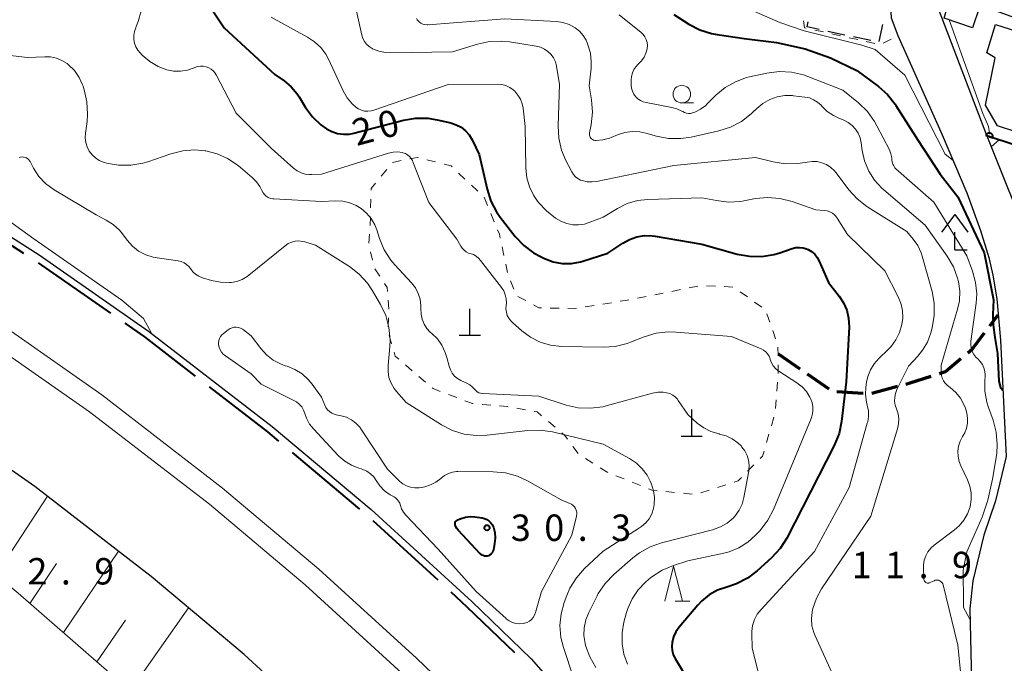
# Model space of a CAD drawing. Units: metres. Extents: x -80000 to -78000, y 33000 to 34501.
# Drawn here: x -78692 to -78552, y 33713 to 33804 of the extents above; entities that cross this region are included whole.
import ezdxf

# ---------------------------------------------------------------- set-up
doc = ezdxf.new("R2010")
doc.units = ezdxf.units.M
for name, color, linetype, lineweight in [('110600_大字・町・丁目界', 7, 'Continuous', 40), ('210100_道路縁(街区線)', 7, 'Continuous', 30), ('210300_徒歩道', 7, 'Continuous', 70), ('222600_分離帯', 7, 'Continuous', 30), ('300100_普通建物', 7, 'Continuous', 30), ('300300_普通無壁舎', 7, 'Continuous', 30), ('420100_墓碑', 7, 'Continuous', 30), ('420400_路傍祠', 7, 'Continuous', 30), ('610111_人工斜面(上)', 7, 'Continuous', 30), ('610199_人工斜面(ヒゲ)', 7, 'Continuous', 30), ('611100_コンクリート被覆(直落)', 7, 'Continuous', 30), ('630100_植生界', 7, 'Continuous', 30), ('633100_広葉樹林', 7, 'Continuous', 13), ('633200_針葉樹林', 7, 'Continuous', 13), ('710100_等高線(計曲線)', 7, 'Continuous', 40), ('710200_等高線(主曲線)', 7, 'Continuous', 13), ('731200_図化機測定による標高点', 7, 'Continuous', 40)]:
    doc.layers.add(name, color=color, linetype=linetype, lineweight=lineweight)
doc.styles.add('Style-WORKING', font='MS Gothic.ttf')

msp = doc.modelspace()

# ---------------------------------------------------------------- linework, layer by layer
at = {"layer": '110600_大字・町・丁目界', "linetype": 'Continuous', "lineweight": 40}
for p, q in [((-78701.882, 33777.73), (-78691.332, 33771.026)), ((-78689.234, 33769.667), (-78678.984, 33762.513)), ((-78653.203, 33742.741), (-78643.626, 33734.708)), ((-78641.744, 33733.063), (-78632.511, 33724.637))]:
    msp.add_line(p, q, dxfattribs=at)
at = {"layer": '110600_大字・町・丁目界', "linetype": 'Continuous', "lineweight": 40, "flags": 128}
for points in [[(-78676.933, 33761.083), (-78674.15, 33759.14), (-78666.941, 33753.577)], [(-78664.962, 33752.049), (-78656.67, 33745.65), (-78655.118, 33744.348)], [(-78630.664, 33722.952), (-78628.36, 33720.85), (-78621.599, 33714.346)]]:
    msp.add_lwpolyline(points, dxfattribs=at)
at = {"layer": '210100_道路縁(街区線)', "linetype": 'Continuous', "lineweight": 30, "flags": 128}
for points in [[(-78605.22, 33847.6), (-78600.94, 33846.18), (-78590.36, 33843.25), (-78586.68, 33842.45), (-78582.75, 33842.16), (-78577.48, 33842.18), (-78569.62, 33841.83), (-78568.4, 33841.29), (-78568.39, 33840.24), (-78568.3, 33831.72), (-78568.27, 33829.35), (-78568.26, 33806.89), (-78568.13, 33804.43), (-78567.17, 33801.9)], [(-78768.27, 33813.49), (-78759.32, 33809.59), (-78739.77, 33799.81), (-78721.26, 33790.99), (-78708.03, 33782.83), (-78689.09, 33770.78), (-78673.56, 33759.95), (-78656.04, 33746.43), (-78641.98, 33734.63), (-78627.67, 33721.58), (-78619.22, 33713.45), (-78611.74, 33704.93), (-78601.74, 33692.95), (-78594.04, 33682.69), (-78579.53, 33662.63), (-78576.74, 33658.77), (-78574.92, 33656.25), (-78567.88, 33645.71), (-78561.02, 33634.61), (-78553.96, 33622.31), (-78549.15, 33613.54)], [(-78469.59, 33776.1), (-78466.7, 33771.67), (-78471.52, 33758.88), (-78471.83, 33758.06), (-78475.43, 33748.51), (-78476.76, 33744.97), (-78480.08, 33744.67), (-78527.37, 33761.17), (-78532.76, 33763.05), (-78544.36, 33767.1), (-78548.11, 33771.7), (-78554.5, 33787.61), (-78554.54, 33787.72), (-78561.28, 33805.48), (-78559.55, 33807.82), (-78555.44, 33806.23), (-78544.71, 33802.35), (-78543.37, 33801.86), (-78538.1, 33799.92), (-78532.49, 33797.97), (-78527.4, 33796.2), (-78469.59, 33776.1)], [(-78567.17, 33801.9), (-78560.86, 33787.83), (-78557.39, 33779.6), (-78555.42, 33774.24), (-78554.22, 33770.39), (-78553.69, 33767.89), (-78553.12, 33764.56), (-78552.58, 33758.67), (-78551.8, 33742.15), (-78553.29, 33735.85)], [(-78580.51, 33613.4), (-78583.54, 33618.85), (-78598.03, 33642.86), (-78600.19, 33645.69), (-78604.49, 33651.32), (-78604.91, 33651.87), (-78615.93, 33666.31), (-78617.6, 33668.53), (-78623.18, 33675.97), (-78631.86, 33686.36), (-78632.43, 33687.04), (-78639.01, 33694.54), (-78646.58, 33701.81), (-78651.31, 33706.13), (-78659.99, 33714.05), (-78673.19, 33725.13), (-78678.18, 33728.98), (-78689.74, 33737.9), (-78704.25, 33748.02), (-78706.36, 33749.36), (-78722.55, 33759.66), (-78733.13, 33766.18), (-78734.36, 33766.94), (-78752.17, 33776.41)], [(-78553.29, 33735.85), (-78554.95, 33730.99), (-78556.51, 33724.5), (-78556.96, 33720.55), (-78556.67, 33708.17), (-78558.58, 33692.55), (-78560.36, 33683.71)]]:
    msp.add_lwpolyline(points, dxfattribs=at)
at = {"layer": '210300_徒歩道', "linetype": 'Continuous', "lineweight": 70}
for p, q in [((-78554.084, 33760.719), (-78552.91, 33762.26)), ((-78584.18, 33756.73), (-78581.089, 33754.607)), ((-78580.059, 33753.899), (-78576.968, 33751.775)), ((-78570.842, 33751.173), (-78567.216, 33752.127)), ((-78575.823, 33751.398), (-78572.081, 33751.161))]:
    msp.add_line(p, q, dxfattribs=at)
at = {"layer": '210300_徒歩道', "linetype": 'Continuous', "lineweight": 70, "flags": 128}
for points in [[(-78557.244, 33756.865), (-78556.63, 33757.38), (-78554.842, 33759.725)], [(-78561.239, 33753.949), (-78560.4, 33754.22), (-78558.202, 33756.062)], [(-78566.007, 33752.446), (-78565.42, 33752.6), (-78562.429, 33753.565)]]:
    msp.add_lwpolyline(points, dxfattribs=at)
at = {"layer": '222600_分離帯', "linetype": 'Continuous', "lineweight": 13, "flags": 128}
for points in [[(-78550.23, 33587.63), (-78554.46, 33597.56), (-78559.67, 33608.04), (-78564.31, 33616.5), (-78577.87, 33639.29), (-78584.67, 33649.48), (-78587.13, 33652.97), (-78589.83, 33656.81), (-78602.98, 33675.9), (-78610.55, 33685.98), (-78620.2, 33697.54), (-78627.35, 33705.68), (-78635.52, 33713.54), (-78649.38, 33726.18), (-78663.09, 33737.68), (-78680.2, 33750.9), (-78695.31, 33761.44), (-78713.99, 33773.31), (-78726.64, 33781.11), (-78744.69, 33789.72), (-78764.12, 33799.42), (-78768.27, 33801.34), (-78795.54, 33813.17)], [(-78796.85, 33810.22), (-78768.27, 33798.25), (-78765.37, 33796.74), (-78745.99, 33787.06), (-78728.05, 33778.51), (-78715.56, 33770.81), (-78696.95, 33758.97), (-78681.95, 33748.51), (-78664.94, 33735.38), (-78651.33, 33723.95), (-78637.59, 33711.42), (-78629.49, 33703.64), (-78622.43, 33695.59), (-78612.87, 33684.14), (-78605.34, 33674.11), (-78592.2, 33655.47), (-78589.51, 33651.65), (-78586.9, 33647.95), (-78580.15, 33637.85), (-78566.66, 33615.16), (-78562.07, 33606.78), (-78556.91, 33596.43), (-78552.72, 33586.6), (-78546.74, 33571.62)]]:
    msp.add_lwpolyline(points, dxfattribs=at)
at = {"layer": '300100_普通建物', "linetype": 'Continuous', "lineweight": 30, "flags": 128}
msp.add_lwpolyline([(-78546.29, 33801.26), (-78550.39, 33788.24), (-78553.03, 33789.07), (-78554.71, 33792), (-78553.35, 33798.73), (-78554.54, 33799.46), (-78553.28, 33803.46)], close=True, dxfattribs=at)
at = {"layer": '300100_普通建物', "linetype": 'Continuous', "lineweight": 30}
msp.add_3dface([(-78559.67, 33807.52), (-78555.56, 33805.93), (-78556.55, 33802.98), (-78560.59, 33804.36)], dxfattribs=at)
at = {"layer": '300300_普通無壁舎', "linetype": 'Continuous', "lineweight": 30}
for p, q in [((-78574.679, 33801.97), (-78577.123, 33802.497)), ((-78569.35, 33803.493), (-78569.877, 33801.049)), ((-78571.013, 33801.18), (-78573.457, 33801.707))]:
    msp.add_line(p, q, dxfattribs=at)
at = {"layer": '300300_普通無壁舎', "linetype": 'Continuous', "lineweight": 30, "flags": 128}
msp.add_lwpolyline([(-78578.345, 33802.76), (-78580.06, 33803.13), (-78579.903, 33803.859)], dxfattribs=at)
at = {"layer": '420100_墓碑', "linetype": 'Continuous', "lineweight": 30}
for p, q in [((-78627.94, 33759.39), (-78627.94, 33763.14)), ((-78629.44, 33759.39), (-78626.44, 33759.39)), ((-78596.44, 33745.07), (-78596.44, 33748.82)), ((-78597.94, 33745.07), (-78594.94, 33745.07))]:
    msp.add_line(p, q, dxfattribs=at)
at = {"layer": '420400_路傍祠', "linetype": 'Continuous', "lineweight": 30}
for p, q in [((-78559.08, 33776.51), (-78560.956, 33774.01)), ((-78559.08, 33776.51), (-78557.206, 33774.01)), ((-78559.08, 33771.51), (-78557.33, 33771.51))]:
    msp.add_line(p, q, dxfattribs=at)
at = {"layer": '420400_路傍祠', "linetype": 'Continuous', "lineweight": 30, "flags": 128}
msp.add_lwpolyline([(-78559.08, 33771.51), (-78559.08, 33774.01)], dxfattribs=at)
at = {"layer": '610111_人工斜面(上)', "linetype": 'Continuous', "lineweight": 13, "flags": 128}
msp.add_lwpolyline([(-78655.65, 33696.09), (-78664.12, 33700.2), (-78669.68, 33703.83), (-78677.33, 33709.91), (-78692.11, 33722.79), (-78706.86, 33735.04)], dxfattribs=at)
at = {"layer": '610199_人工斜面(ヒゲ)', "linetype": 'Continuous', "lineweight": 13, "flags": 128}
for points in [[(-78695.24, 33725.39), (-78687.94, 33736.51)], [(-78685.66, 33717.17), (-78677.84, 33728.72)], [(-78690.42, 33721.31), (-78686.65, 33726.96)], [(-78676.12, 33708.95), (-78667.92, 33720.7)], [(-78680.9, 33713.03), (-78676.86, 33718.92)]]:
    msp.add_lwpolyline(points, dxfattribs=at)
at = {"layer": '611100_コンクリート被覆(直落)', "linetype": 'Continuous', "lineweight": 40, "flags": 128}
msp.add_lwpolyline([(-78554.644, 33787.721), (-78553.694, 33787.408), (-78553.682, 33787.45), (-78553.674, 33787.493), (-78553.67, 33787.536), (-78553.669, 33787.58), (-78553.673, 33787.623), (-78553.679, 33787.666), (-78553.69, 33787.709), (-78553.705, 33787.749), (-78553.722, 33787.79), (-78553.744, 33787.828), (-78553.768, 33787.864), (-78553.796, 33787.897), (-78553.827, 33787.929), (-78553.859, 33787.957), (-78553.895, 33787.983), (-78553.932, 33788.004), (-78553.971, 33788.024), (-78554.012, 33788.039), (-78554.055, 33788.051), (-78554.098, 33788.059), (-78554.14, 33788.063), (-78554.184, 33788.064), (-78554.228, 33788.061), (-78554.271, 33788.054), (-78554.313, 33788.044), (-78554.354, 33788.029), (-78554.394, 33788.011), (-78554.432, 33787.989), (-78554.468, 33787.965), (-78554.502, 33787.937), (-78554.533, 33787.906), (-78554.562, 33787.874), (-78554.587, 33787.838), (-78554.609, 33787.801), (-78554.628, 33787.762)], close=True, dxfattribs=at)
msp.add_lwpolyline([(-78471.52, 33758.88), (-78506.19, 33771.76), (-78538, 33782.24), (-78538.33, 33782.35), (-78544.47, 33784.37), (-78546.2, 33784.94), (-78554.52, 33787.68), (-78554.54, 33787.72)], dxfattribs=at)
at = {"layer": '630100_植生界', "linetype": 'Continuous', "lineweight": 13}
for p, q in [((-78578.964, 33802.686), (-78577.744, 33802.414)), ((-78576.524, 33802.142), (-78575.304, 33801.87)), ((-78574.084, 33801.598), (-78572.864, 33801.326)), ((-78571.644, 33801.054), (-78570.424, 33800.782)), ((-78569.244, 33800.821), (-78568.135, 33801.398)), ((-78634.035, 33784.258), (-78632.822, 33783.957)), ((-78640.532, 33781.931), (-78639.74, 33782.898)), ((-78638.948, 33783.865), (-78638.92, 33783.9)), ((-78638.92, 33783.9), (-78637.695, 33784.151)), ((-78629.544, 33782.392), (-78628.637, 33781.532)), ((-78627.729, 33780.673), (-78626.821, 33779.813)), ((-78642.035, 33777.439), (-78641.997, 33778.688)), ((-78625.917, 33778.952), (-78625.44, 33777.796)), ((-78642.113, 33774.94), (-78642.074, 33776.19)), ((-78624.963, 33776.641), (-78624.487, 33775.485)), ((-78642.279, 33772.446), (-78642.191, 33773.693)), ((-78623.369, 33771.922), (-78623.107, 33770.699)), ((-78641.762, 33770.014), (-78642.069, 33771.225)), ((-78622.845, 33769.477), (-78622.583, 33768.255)), ((-78640.746, 33767.766), (-78641.425, 33768.815)), ((-78622.171, 33767.077), (-78621.722, 33765.91)), ((-78596.791, 33766.081), (-78595.565, 33766.323)), ((-78594.326, 33766.395), (-78593.078, 33766.332)), ((-78591.829, 33766.269), (-78590.581, 33766.207)), ((-78621.119, 33764.88), (-78620.019, 33764.287)), ((-78604.15, 33764.632), (-78602.923, 33764.873)), ((-78601.697, 33765.115), (-78600.471, 33765.356)), ((-78599.244, 33765.598), (-78598.018, 33765.84)), ((-78589.542, 33765.545), (-78588.529, 33764.814)), ((-78639.454, 33763.084), (-78639.554, 33764.33)), ((-78611.546, 33763.394), (-78610.312, 33763.591)), ((-78609.078, 33763.789), (-78607.843, 33763.987)), ((-78587.515, 33764.083), (-78586.501, 33763.352)), ((-78639.524, 33760.586), (-78639.479, 33761.836)), ((-78616.524, 33763.231), (-78615.274, 33763.193)), ((-78585.752, 33762.424), (-78585.345, 33761.242)), ((-78639.055, 33758.157), (-78639.404, 33759.358)), ((-78584.938, 33760.06), (-78584.531, 33758.878)), ((-78584.189, 33757.685), (-78584.183, 33756.435)), ((-78636.132, 33754.339), (-78637.079, 33755.154)), ((-78584.177, 33755.185), (-78584.172, 33753.935)), ((-78634.237, 33752.708), (-78635.184, 33753.523)), ((-78584.245, 33752.689), (-78584.348, 33751.443)), ((-78629.809, 33750.521), (-78630.978, 33750.963)), ((-78624.972, 33749.45), (-78626.218, 33749.56)), ((-78584.451, 33750.197), (-78584.554, 33748.951)), ((-78620.021, 33748.787), (-78621.252, 33749.004)), ((-78615.849, 33746.327), (-78616.799, 33747.139)), ((-78584.771, 33747.727), (-78585.12, 33746.526)), ((-78585.469, 33745.326), (-78585.818, 33744.126)), ((-78612.552, 33742.605), (-78613.303, 33743.604)), ((-78610.478, 33741.228), (-78611.535, 33741.894)), ((-78587.618, 33740.967), (-78588.497, 33740.078)), ((-78606.04, 33738.97), (-78607.201, 33739.433)), ((-78603.718, 33738.043), (-78604.879, 33738.507)), ((-78591.591, 33738.159), (-78592.783, 33737.782)), ((-78598.865, 33737.056), (-78600.109, 33737.173)), ((-78596.376, 33736.82), (-78597.62, 33736.938)), ((-78593.974, 33737.405), (-78595.166, 33737.028))]:
    msp.add_line(p, q, dxfattribs=at)
at = {"layer": '630100_植生界', "linetype": 'Continuous', "lineweight": 13, "flags": 128}
for points in [[(-78580.556, 33804.009), (-78580.42, 33803.01), (-78580.184, 33802.957)], [(-78636.471, 33784.401), (-78635.45, 33784.61), (-78635.248, 33784.56)], [(-78631.609, 33783.656), (-78630.62, 33783.41), (-78630.452, 33783.251)], [(-78641.958, 33779.938), (-78641.95, 33780.2), (-78641.324, 33780.964)], [(-78624.01, 33774.33), (-78623.75, 33773.7), (-78623.631, 33773.144)], [(-78639.654, 33765.576), (-78639.7, 33766.15), (-78640.067, 33766.716)], [(-78618.918, 33763.694), (-78618.15, 33763.28), (-78617.773, 33763.269)], [(-78606.609, 33764.185), (-78605.58, 33764.35), (-78605.376, 33764.39)], [(-78614.025, 33763.155), (-78613.19, 33763.13), (-78612.78, 33763.196)], [(-78638.027, 33755.969), (-78638.55, 33756.42), (-78638.706, 33756.957)], [(-78632.148, 33751.404), (-78633.17, 33751.79), (-78633.289, 33751.893)], [(-78627.463, 33749.67), (-78627.58, 33749.68), (-78628.639, 33750.08)], [(-78622.483, 33749.221), (-78622.59, 33749.24), (-78623.727, 33749.34)], [(-78617.749, 33747.952), (-78618.39, 33748.5), (-78618.79, 33748.571)], [(-78614.055, 33744.602), (-78614.46, 33745.14), (-78614.898, 33745.515)], [(-78586.168, 33742.926), (-78586.37, 33742.23), (-78586.74, 33741.856)], [(-78608.362, 33739.897), (-78608.37, 33739.9), (-78609.42, 33740.561)], [(-78589.376, 33739.189), (-78589.85, 33738.71), (-78590.399, 33738.536)], [(-78601.354, 33737.291), (-78601.98, 33737.35), (-78602.557, 33737.58)]]:
    msp.add_lwpolyline(points, dxfattribs=at)
at = {"layer": '633100_広葉樹林', "linetype": 'Continuous', "lineweight": 13}
msp.add_line((-78597.84, 33792.34), (-78596.173, 33792.34), dxfattribs=at)
msp.add_circle((-78597.84, 33793.59), 1.25, dxfattribs=at)
at = {"layer": '633200_針葉樹林', "linetype": 'Continuous', "lineweight": 13}
msp.add_line((-78598.802, 33721.62), (-78596.718, 33721.62), dxfattribs=at)
at = {"layer": '633200_針葉樹林', "linetype": 'Continuous', "lineweight": 13, "flags": 128}
msp.add_lwpolyline([(-78600.26, 33721.62), (-78599.01, 33726.62), (-78597.76, 33721.62)], dxfattribs=at)
at = {"layer": '710100_等高線(計曲線)', "linetype": 'Continuous', "lineweight": 40, "flags": 128}
for points, elevation in [([(-78665.59, 33807.14), (-78662.86, 33803), (-78655.62, 33796.38), (-78654.31, 33795.46), (-78653.3, 33794.62), (-78652.45, 33793.61), (-78652.17, 33793.19), (-78651.27, 33791.71), (-78650.29, 33790.38), (-78649.09, 33789.23), (-78648.32, 33788.68), (-78647.56, 33788.28), (-78646.74, 33788.01), (-78645.89, 33787.9), (-78645.04, 33787.93), (-78644.4, 33788.05), (-78637.38, 33789.88), (-78635.66, 33790.17), (-78633.92, 33790.16), (-78632.6, 33789.95), (-78630.67, 33789.5), (-78629.91, 33789.25), (-78629.2, 33788.88), (-78628.57, 33788.38), (-78628.04, 33787.79), (-78627.61, 33787.11), (-78627.56, 33787), (-78626.61, 33785), (-78625.49, 33780.08), (-78624.96, 33778.42), (-78624.15, 33776.88), (-78623.63, 33776.15)], 20), ([(-78599, 33804.88), (-78596.84, 33803.5), (-78595.29, 33802.69), (-78593.63, 33802.17), (-78592.84, 33802.03), (-78589, 33801.49), (-78584.4, 33800.92), (-78580.32, 33800.02), (-78576.71, 33798.74), (-78573, 33796.96), (-78569.93, 33794.68), (-78568.62, 33793.52), (-78567.54, 33792.15), (-78567.44, 33791.99), (-78564.29, 33787), (-78561.15, 33782.23), (-78558.66, 33779), (-78554.92, 33771.08), (-78553.59, 33764.41), (-78553.69, 33762.31), (-78553.64, 33760.85), (-78553.39, 33759.03), (-78553.03, 33756.77), (-78552.8, 33752.84), (-78552.57, 33751.97), (-78552.25, 33751.57)], 10), ([(-78623.63, 33776.15), (-78621.49, 33773.39), (-78620.3, 33772.11), (-78618.91, 33771.06), (-78617.84, 33770.48), (-78617.35, 33770.25), (-78616.11, 33769.8), (-78614.82, 33769.57), (-78613.51, 33769.56), (-78612.21, 33769.79), (-78611.88, 33769.89), (-78608.35, 33771), (-78606.24, 33772.43), (-78605.28, 33772.97), (-78604.24, 33773.34), (-78603.15, 33773.51), (-78602.04, 33773.5), (-78601.62, 33773.44), (-78595, 33772.31), (-78589.96, 33770.9), (-78588.25, 33770.57), (-78586.5, 33770.55), (-78584.78, 33770.84), (-78584.08, 33771.04), (-78582.16, 33771.69), (-78581.65, 33771.81), (-78581.13, 33771.84), (-78580.62, 33771.78), (-78580.12, 33771.63), (-78579.9, 33771.54), (-78579.41, 33771.24), (-78578.97, 33770.86), (-78578.61, 33770.41), (-78578.32, 33769.88), (-78577, 33766.86), (-78575.49, 33764.93), (-78574.86, 33763.97), (-78574.41, 33762.92), (-78574.15, 33761.81), (-78574.1, 33760.55), (-78574.49, 33752.74), (-78575.15, 33747.12), (-78575.5, 33745.41), (-78576.19, 33743.7), (-78582.95, 33730.59), (-78583.88, 33729.12), (-78585.1, 33727.79), (-78587.12, 33725.94), (-78588.51, 33724.88), (-78590.06, 33724.08), (-78591.46, 33723.61), (-78592.77, 33723.17), (-78593.96, 33722.51), (-78595.03, 33721.65), (-78595.59, 33721.05), (-78598.2, 33717.95), (-78598.67, 33717.29), (-78599.01, 33716.55), (-78599.22, 33715.78), (-78599.27, 33715.21), (-78599.23, 33714.63), (-78599.08, 33714.08), (-78598.84, 33713.55), (-78598.8, 33713.49)], 20), ([(-78624.61, 33732.14), (-78624.41, 33731.37), (-78624.36, 33730.58), (-78624.44, 33729.82), (-78624.61, 33728.9), (-78624.66, 33728.72), (-78624.74, 33728.55), (-78624.85, 33728.39), (-78624.98, 33728.26), (-78625.14, 33728.16), (-78625.31, 33728.08), (-78625.5, 33728.03), (-78625.68, 33728.02), (-78625.87, 33728.03), (-78626.05, 33728.09), (-78626.22, 33728.17), (-78626.38, 33728.28), (-78626.46, 33728.36), (-78629.61, 33731.71), (-78629.79, 33731.94), (-78629.93, 33732.19), (-78630.02, 33732.47), (-78630.03, 33732.53), (-78630.05, 33732.63), (-78630.04, 33732.73), (-78630.01, 33732.83), (-78629.97, 33732.92), (-78629.92, 33733), (-78629.85, 33733.08), (-78629.77, 33733.14), (-78629.68, 33733.18), (-78629.19, 33733.37), (-78628.56, 33733.56), (-78627.91, 33733.64), (-78627.25, 33733.6), (-78626.19, 33733.45), (-78625.86, 33733.37), (-78625.54, 33733.23), (-78625.25, 33733.04), (-78625, 33732.81), (-78624.79, 33732.53), (-78624.64, 33732.23), (-78624.61, 33732.14)], 30), ([(-78598.8, 33713.49), (-78595, 33707.15), (-78592.74, 33705.26), (-78591.31, 33704.27), (-78589.73, 33703.53), (-78588.04, 33703.09), (-78587.74, 33703.04), (-78581, 33702.08), (-78572.27, 33699.73), (-78570.97, 33699.03), (-78570.46, 33698.68), (-78570.01, 33698.26), (-78569.64, 33697.76), (-78569.37, 33697.21), (-78569.27, 33696.91), (-78568.71, 33695), (-78568.87, 33684.93), (-78569.04, 33683.2), (-78569.57, 33681.41), (-78570.75, 33679.02), (-78572.6, 33675.54), (-78573.78, 33672.78)], 20)]:
    msp.add_lwpolyline(points, dxfattribs=dict(at, elevation=elevation))
at = {"layer": '710200_等高線(主曲線)', "linetype": 'Continuous', "lineweight": 13, "flags": 128}
for points, elevation in [([(-78674.64, 33805.42), (-78675.04, 33803.89), (-78675.32, 33803.18), (-78675.4, 33803), (-78675.59, 33802.47), (-78675.68, 33801.92), (-78675.67, 33801.36), (-78675.57, 33800.81), (-78675.37, 33800.29), (-78675.09, 33799.81), (-78674.77, 33799.43), (-78674.46, 33799.11), (-78673.41, 33798.22), (-78672.23, 33797.52)], 22), ([(-78644.21, 33806.23), (-78643.29, 33801.97), (-78643.14, 33801.5), (-78642.92, 33801.06), (-78642.62, 33800.67), (-78642.26, 33800.33), (-78641.84, 33800.07), (-78641.78, 33800.04), (-78640.88, 33799.68), (-78639.93, 33799.49), (-78639.21, 33799.45), (-78630.41, 33799.59), (-78626.86, 33800.68), (-78625.16, 33801.05), (-78623.42, 33801.11), (-78622.32, 33801), (-78618.51, 33800.38), (-78617.92, 33800.23), (-78617.36, 33799.98), (-78616.86, 33799.64), (-78616.42, 33799.22), (-78616.07, 33798.72), (-78615.8, 33798.17), (-78615.63, 33797.59), (-78615.62, 33797.49)], 16), ([(-78589.79, 33806.31), (-78583.94, 33803.75), (-78580.46, 33802.55), (-78572.3, 33800.54), (-78570.4, 33799.94), (-78566.17, 33796.29), (-78560.46, 33785.08), (-78559.31, 33784.16)], 8), ([(-78656.16, 33804.53), (-78653, 33802.78), (-78651, 33801.69), (-78650, 33801.03), (-78649.13, 33800.21), (-78648.41, 33799.25), (-78648.04, 33798.55), (-78645.94, 33794.04), (-78645.38, 33793.06), (-78644.65, 33792.2), (-78644.16, 33791.75), (-78643.77, 33791.49), (-78643.34, 33791.3), (-78642.89, 33791.19), (-78642.43, 33791.15), (-78641.96, 33791.2), (-78641.59, 33791.3), (-78631.04, 33794.96), (-78623.99, 33794.99), (-78623.39, 33794.94), (-78622.82, 33794.79), (-78622.28, 33794.54)], 18), ([(-78635.52, 33804.32), (-78635.41, 33804.12), (-78635.26, 33803.94), (-78635.16, 33803.84), (-78634.9, 33803.67), (-78634.62, 33803.54), (-78634.32, 33803.46), (-78634.02, 33803.44), (-78633.9, 33803.44), (-78623, 33804.26), (-78615.63, 33803.88), (-78614.73, 33803.76), (-78613.86, 33803.48), (-78612.99, 33803.01), (-78612.37, 33802.51), (-78611.85, 33801.92), (-78611.44, 33801.24), (-78611.28, 33800.86), (-78611.18, 33800.6), (-78610.83, 33799.4), (-78610.7, 33798.16), (-78610.74, 33797.29), (-78611, 33794.77), (-78610.67, 33792.77), (-78610.54, 33791.03), (-78610.72, 33789.24), (-78610.95, 33788.1), (-78610.96, 33787.94), (-78610.95, 33787.78), (-78610.91, 33787.62), (-78610.85, 33787.48), (-78610.76, 33787.34), (-78610.65, 33787.23), (-78610.52, 33787.13), (-78610.37, 33787.06), (-78610.22, 33787.02), (-78610.06, 33787), (-78610.04, 33787), (-78609.06, 33787.09), (-78608.11, 33787.34), (-78607.89, 33787.43), (-78606.96, 33787.81)], 14), ([(-78606.73, 33804.86), (-78603.62, 33802.33), (-78603.32, 33802.04), (-78603.08, 33801.7), (-78602.9, 33801.32), (-78602.78, 33800.92), (-78602.74, 33800.51), (-78602.77, 33800.08), (-78602.78, 33800.04), (-78602.94, 33799.42), (-78603.21, 33798.83), (-78603.57, 33798.3), (-78604.02, 33797.84), (-78604.37, 33797.48), (-78604.65, 33797.06), (-78604.86, 33796.6), (-78604.99, 33796.11), (-78605.03, 33795.62), (-78605.02, 33794.86), (-78604.98, 33794.42), (-78604.86, 33793.99), (-78604.67, 33793.59), (-78604.41, 33793.23), (-78604.09, 33792.92), (-78603.73, 33792.67), (-78603.32, 33792.49), (-78602.93, 33792.38), (-78599.28, 33791.71), (-78598.55, 33791.51), (-78597.86, 33791.18), (-78597.72, 33791.1), (-78597.46, 33790.97), (-78597.18, 33790.88), (-78596.89, 33790.84), (-78596.6, 33790.85), (-78596.32, 33790.92), (-78596.21, 33790.96), (-78596, 33791.04), (-78595.18, 33791.45), (-78594.45, 33791.99), (-78594.24, 33792.19), (-78593, 33793.43), (-78591.7, 33794.51), (-78590.24, 33795.35), (-78588.65, 33795.93), (-78588.24, 33796.03), (-78585.75, 33796.57)], 12), ([(-78554.16, 33788.09), (-78554.29, 33789), (-78555.09, 33790.85), (-78559.87, 33804.12)], 8), ([(-78698.13, 33799.62), (-78690.78, 33798.78), (-78688.32, 33798.9), (-78687.48, 33798.87), (-78686.65, 33798.7), (-78685.87, 33798.38), (-78685.15, 33797.93), (-78684.94, 33797.76), (-78684.11, 33796.93), (-78683.44, 33795.96), (-78682.95, 33794.89), (-78682.88, 33794.7), (-78682.71, 33794.18), (-78682.32, 33792.49), (-78682.23, 33790.74), (-78682.31, 33789.72), (-78682.55, 33788.03), (-78682.58, 33787.37), (-78682.5, 33786.71), (-78682.3, 33786.09), (-78682, 33785.5), (-78681.6, 33784.98), (-78681.12, 33784.53), (-78680.57, 33784.17), (-78679.96, 33783.92), (-78679.79, 33783.87), (-78679.55, 33783.8), (-78677.83, 33783.5), (-78676.09, 33783.49), (-78674.37, 33783.79), (-78673.68, 33784), (-78670.42, 33785.13), (-78668.73, 33785.55), (-78666.99, 33785.68), (-78665.58, 33785.55), (-78665.46, 33785.54), (-78663.85, 33785.13), (-78662.34, 33784.46), (-78660.86, 33783.45), (-78658.86, 33781.77), (-78658.24, 33781.16), (-78657.75, 33780.46), (-78657.47, 33779.89), (-78657.31, 33779.6), (-78657.1, 33779.33), (-78656.85, 33779.1), (-78656.57, 33778.93), (-78656.26, 33778.8), (-78655.93, 33778.73), (-78655.8, 33778.72), (-78649, 33778.33), (-78646.98, 33778.43), (-78645.98, 33778.39), (-78645, 33778.18), (-78644.08, 33777.8), (-78643.38, 33777.38), (-78642.6, 33776.71), (-78641.94, 33775.92), (-78641.43, 33775.03)], 24), ([(-78672.23, 33797.52), (-78671, 33797.05), (-78670.02, 33796.86), (-78669.02, 33796.85), (-78668.04, 33797), (-78667.1, 33797.33), (-78667, 33797.37), (-78666.61, 33797.5), (-78666.21, 33797.57), (-78665.81, 33797.56), (-78665.41, 33797.48), (-78665.03, 33797.34), (-78664.68, 33797.13), (-78664.37, 33796.86), (-78664.11, 33796.55), (-78663.98, 33796.32), (-78661.12, 33790.88), (-78656.13, 33785.87), (-78652.98, 33783.07), (-78652.48, 33782.7), (-78651.92, 33782.42), (-78651.32, 33782.24), (-78650.7, 33782.17), (-78650.45, 33782.17), (-78649, 33782.23)], 22), ([(-78615.62, 33797.49), (-78615.21, 33795), (-78615.42, 33789.09), (-78615.32, 33787.35), (-78614.93, 33785.65), (-78614.32, 33784.18), (-78613.48, 33782.55), (-78613.25, 33782.18), (-78612.96, 33781.86), (-78612.61, 33781.6), (-78612.23, 33781.39), (-78612, 33781.31), (-78611.3, 33781.16), (-78610.59, 33781.13), (-78609.97, 33781.21), (-78599, 33783.47), (-78587.4, 33784.6), (-78584.87, 33783.97), (-78583.15, 33783.69), (-78581.41, 33783.72), (-78580.31, 33783.9), (-78580.05, 33783.95), (-78579.34, 33784.04), (-78578.63, 33784.01), (-78577.94, 33783.85), (-78577.28, 33783.58), (-78576.68, 33783.19), (-78576.16, 33782.71), (-78575.92, 33782.42), (-78574.12, 33780.02), (-78572.95, 33778.73), (-78571.58, 33777.65), (-78571.42, 33777.55), (-78565.9, 33774.1), (-78564.98, 33773.02), (-78564.33, 33772.1), (-78563.85, 33771.08), (-78563.69, 33770.57), (-78562.31, 33765.58), (-78562, 33763.9), (-78561.99, 33762.19), (-78562.3, 33760.41), (-78562.5, 33759.69), (-78562.96, 33758.41), (-78563.64, 33757.24), (-78564.32, 33756.41), (-78565.63, 33755), (-78567.29, 33751.65), (-78567.5, 33751.12), (-78567.61, 33750.57), (-78567.62, 33750), (-78567.54, 33749.43), (-78567.37, 33748.92), (-78567.14, 33748.24), (-78567.04, 33747.53), (-78567.06, 33746.82), (-78567.22, 33746.1), (-78571.02, 33733.7), (-78577.99, 33723.38), (-78578.73, 33722.05), (-78579.22, 33720.61), (-78579.33, 33720.11), (-78579.43, 33719.13), (-78579.36, 33718.14), (-78579.11, 33717.19)], 16), ([(-78585.75, 33796.57), (-78584.03, 33796.8), (-78582.28, 33796.72), (-78580.58, 33796.34), (-78579.93, 33796.11), (-78575, 33794.16), (-78572.75, 33792.34), (-78571.49, 33791.13), (-78570.47, 33789.72), (-78570.13, 33789.11), (-78568.37, 33785.67), (-78568.16, 33785.12), (-78568.03, 33784.55), (-78568.01, 33784.25), (-78567.97, 33783.95), (-78567.89, 33783.66), (-78567.75, 33783.39), (-78567.57, 33783.15), (-78567.43, 33783.01), (-78562.06, 33778.24), (-78557.35, 33770.65), (-78556.55, 33768.45), (-78556.12, 33766.87), (-78555.97, 33765.23), (-78556.06, 33763.94), (-78556.79, 33758.53), (-78556.81, 33758.04), (-78556.75, 33757.55), (-78556.61, 33757.08), (-78556.38, 33756.65), (-78556.08, 33756.25), (-78555.82, 33756), (-78555.46, 33755.63), (-78555.16, 33755.2), (-78554.94, 33754.73), (-78554.81, 33754.23), (-78554.77, 33753.71), (-78554.78, 33753.46), (-78554.82, 33753), (-78554.82, 33751.43), (-78554.55, 33749.88), (-78554.31, 33749.11), (-78553.65, 33747.3), (-78553.2, 33745.61), (-78553.05, 33743.88), (-78553.13, 33742.58), (-78553.73, 33738.94), (-78554.37, 33735.96), (-78555.2, 33733.53), (-78557.39, 33728.64), (-78557.9, 33726.04), (-78557.9, 33724.46), (-78557.85, 33722.98), (-78557.82, 33720.71), (-78556.93, 33719.1)], 12), ([(-78622.28, 33794.54), (-78621.79, 33794.2), (-78621.56, 33794), (-78621.11, 33793.46), (-78620.75, 33792.85), (-78620.5, 33792.19), (-78620.39, 33791.59), (-78620.09, 33789), (-78619.99, 33783.06), (-78619.85, 33781.73), (-78619.49, 33780.44), (-78618.9, 33779.24), (-78618.41, 33778.52), (-78618.19, 33778.23), (-78617.07, 33777.01), (-78615.76, 33776), (-78614.93, 33775.53), (-78614.15, 33775.21), (-78613.34, 33775.04), (-78612.5, 33775.02), (-78611.68, 33775.13), (-78611, 33775.35), (-78609, 33776.15), (-78607, 33777.36), (-78605.61, 33778.05), (-78604.13, 33778.49), (-78602.66, 33778.65), (-78595, 33778.89), (-78592.93, 33778.47), (-78591.2, 33778.27), (-78589.46, 33778.37), (-78589.06, 33778.44), (-78587.4, 33778.76), (-78585.66, 33778.93), (-78583.93, 33778.8), (-78582.19, 33778.36), (-78578.83, 33777.17), (-78577.62, 33777.08), (-78577.21, 33777.02), (-78576.82, 33776.88), (-78576.45, 33776.68), (-78576.13, 33776.42), (-78575.85, 33776.1), (-78575.76, 33775.98), (-78574.31, 33773.69), (-78569, 33768.5), (-78567.16, 33764.92), (-78566.75, 33763.92), (-78566.52, 33762.86), (-78566.47, 33761.78), (-78566.58, 33760.88), (-78566.91, 33759.75), (-78567.43, 33758.7), (-78568.12, 33757.75), (-78568.57, 33757.28), (-78569.86, 33756.06), (-78570.53, 33755.31), (-78571.05, 33754.46), (-78571.42, 33753.53), (-78571.6, 33752.69), (-78571.7, 33752.02), (-78571.75, 33750.95), (-78571.62, 33749.89), (-78571.51, 33749.43)], 18), ([(-78606.96, 33787.81), (-78605.94, 33788.13), (-78604.88, 33788.27), (-78603.81, 33788.22), (-78602.96, 33788.04), (-78601.44, 33787.62), (-78599.72, 33787.29), (-78597.98, 33787.27), (-78596.53, 33787.48), (-78592.58, 33788.37), (-78590.92, 33788.9), (-78589.38, 33789.71), (-78588, 33790.78), (-78587.76, 33791.01), (-78587.18, 33791.57), (-78586.33, 33792.28), (-78585.36, 33792.83), (-78584.31, 33793.2), (-78583.22, 33793.39), (-78582.11, 33793.38), (-78581.96, 33793.36), (-78580.37, 33793.17), (-78579.73, 33793.04), (-78579.12, 33792.79), (-78578.56, 33792.45), (-78578.07, 33792.01), (-78577.96, 33791.89), (-78577.19, 33791.14), (-78576.3, 33790.54), (-78575.64, 33790.22), (-78574.84, 33789.89), (-78574.21, 33789.57), (-78573.66, 33789.14), (-78573.18, 33788.62), (-78572.8, 33788.03), (-78572.53, 33787.38), (-78572.37, 33786.69), (-78572.23, 33785.61), (-78571.89, 33784.1), (-78571.3, 33782.67), (-78570.47, 33781.36), (-78569.42, 33780.22), (-78569.17, 33780.01), (-78563.27, 33775), (-78560.15, 33770.59), (-78559.27, 33769.08), (-78558.67, 33767.45), (-78558.56, 33767.02), (-78558.55, 33766.98), (-78558.37, 33765.63), (-78558.42, 33764.27), (-78558.68, 33763.05), (-78561, 33755.14), (-78561, 33754.03), (-78560.97, 33753.65), (-78560.87, 33753.27), (-78560.7, 33752.92), (-78560.48, 33752.61), (-78560.21, 33752.33), (-78560.12, 33752.26), (-78559.72, 33751.96), (-78558.94, 33751.25), (-78558.29, 33750.42), (-78557.81, 33749.53), (-78557.58, 33749)], 14), ([(-78554.14, 33787.92), (-78554.16, 33788.09)], 8), ([(-78553.9, 33786.12), (-78552.76, 33787.1)], 8), ([(-78691.97, 33784.59), (-78691.76, 33784.65), (-78691.54, 33784.68)], 26), ([(-78691.54, 33784.68), (-78691.33, 33784.66), (-78691.11, 33784.61), (-78690.91, 33784.53), (-78690.73, 33784.41), (-78690.57, 33784.26), (-78690.44, 33784.09), (-78690.41, 33784.02), (-78689.9, 33783.07), (-78689.14, 33781.91), (-78688.2, 33780.91), (-78686.98, 33780.01), (-78681, 33776.44), (-78679.61, 33775.72), (-78678.6, 33775.08), (-78677.72, 33774.28), (-78677.28, 33773.75), (-78676.61, 33772.85), (-78675.86, 33772.02), (-78674.98, 33771.32), (-78673.98, 33770.79), (-78672.92, 33770.44), (-78672.34, 33770.34), (-78669.36, 33769.92), (-78668.93, 33769.83), (-78668.54, 33769.66), (-78668.17, 33769.42), (-78667.86, 33769.13), (-78667.62, 33768.82), (-78667.29, 33768.39), (-78666.89, 33768.03), (-78666.43, 33767.75), (-78665.91, 33767.54), (-78664.62, 33767.15), (-78663.36, 33766.89)], 26), ([(-78649, 33782.23), (-78639.49, 33785.21), (-78638.85, 33785.35), (-78638.19, 33785.38), (-78637.54, 33785.29), (-78637.44, 33785.26), (-78637.1, 33785.15), (-78636.78, 33784.97), (-78636.5, 33784.74), (-78636.27, 33784.47), (-78636.08, 33784.16), (-78636.02, 33784), (-78633.79, 33778.21), (-78629.78, 33773), (-78629.24, 33772.02), (-78629.03, 33771.71), (-78628.77, 33771.43), (-78628.46, 33771.21), (-78628.12, 33771.04), (-78627.9, 33770.97), (-78627.45, 33770.81), (-78627.04, 33770.57), (-78626.67, 33770.27), (-78626.43, 33770), (-78623.46, 33766.15), (-78623.14, 33765.65), (-78622.91, 33765.1), (-78622.78, 33764.52), (-78622.76, 33763.92), (-78622.79, 33763.57), (-78622.82, 33763.1), (-78622.76, 33762.64), (-78622.63, 33762.19), (-78622.42, 33761.78), (-78622.14, 33761.41), (-78621.91, 33761.18), (-78620.57, 33760), (-78619.33, 33759.08), (-78617.95, 33758.39), (-78616.47, 33757.96), (-78614.91, 33757.79), (-78609.03, 33757.66), (-78607.29, 33757.78), (-78605.6, 33758.19), (-78605.11, 33758.37), (-78603.17, 33759.15), (-78601.5, 33759.65), (-78599.77, 33759.86), (-78598.67, 33759.83), (-78590.79, 33759.21), (-78586.58, 33757.43), (-78586.23, 33757.25), (-78585.92, 33757.01), (-78585.66, 33756.72), (-78585.45, 33756.38), (-78585.31, 33756.02), (-78585.28, 33755.93), (-78585.11, 33755.46), (-78584.87, 33755.04), (-78584.56, 33754.66), (-78584.18, 33754.34), (-78584.07, 33754.26), (-78581.51, 33752.63), (-78580.77, 33752.06), (-78580.14, 33751.37)], 22), ([(-78673.18, 33759.66), (-78674.27, 33761.74), (-78677.35, 33764.37), (-78689.88, 33773.06), (-78698.64, 33779.36)], 26), ([(-78641.43, 33775.03), (-78641.16, 33774.35), (-78640.77, 33773.11), (-78640.1, 33771.5), (-78639.15, 33770.03), (-78638.6, 33769.37), (-78636.22, 33766.79), (-78635.68, 33766.09), (-78635.27, 33765.31), (-78635, 33764.47), (-78634.89, 33763.59), (-78634.89, 33763.1), (-78634.86, 33762.36), (-78634.71, 33761.64), (-78634.44, 33760.96), (-78634.05, 33760.34), (-78633.56, 33759.8), (-78633.36, 33759.62), (-78632.56, 33758.84), (-78631.91, 33757.94), (-78631.43, 33756.93), (-78631.2, 33756.22), (-78630.89, 33754.96), (-78630.71, 33754.45), (-78630.45, 33753.98), (-78630.12, 33753.57), (-78629.71, 33753.22), (-78629.25, 33752.94), (-78629.12, 33752.88), (-78628.38, 33752.56), (-78627.97, 33752.34), (-78627.61, 33752.06), (-78627.3, 33751.7), (-78627.12, 33751.51), (-78626.92, 33751.34), (-78626.69, 33751.22), (-78626.44, 33751.13), (-78626.16, 33751.09), (-78618.14, 33750.71), (-78614.25, 33749.47), (-78612.55, 33749.09), (-78610.81, 33749.01), (-78609.08, 33749.23), (-78608.57, 33749.36), (-78602.01, 33751.16), (-78601.27, 33751.29), (-78600.51, 33751.3), (-78599.97, 33751.22), (-78599.54, 33751.09), (-78599.13, 33750.88), (-78598.77, 33750.61), (-78598.46, 33750.28), (-78598.35, 33750.13), (-78597, 33748.11), (-78595.65, 33746.91), (-78594.73, 33746.22), (-78593.71, 33745.71), (-78592.52, 33745.36), (-78592.47, 33745.35), (-78591.54, 33745.09), (-78590.67, 33744.67), (-78589.89, 33744.1), (-78589.39, 33743.61), (-78589.3, 33743.51)], 24), ([(-78663.36, 33766.89), (-78662.07, 33766.86), (-78661.84, 33766.87), (-78661.04, 33767.02), (-78660.27, 33767.3), (-78659.57, 33767.71), (-78659.32, 33767.9), (-78654.16, 33772.07), (-78653.73, 33772.37), (-78653.25, 33772.58), (-78652.74, 33772.71), (-78652.22, 33772.75), (-78651.69, 33772.69), (-78651.39, 33772.61), (-78649.85, 33772.15), (-78645.06, 33769.11), (-78643.68, 33768.05), (-78642.5, 33766.77), (-78641.77, 33765.69), (-78640.63, 33763.74), (-78639.89, 33762.16), (-78639.44, 33760.48), (-78639.28, 33758.74), (-78639.32, 33757.79), (-78639.57, 33755.1), (-78639.57, 33754.24), (-78639.43, 33753.39), (-78639.13, 33752.57), (-78638.71, 33751.82), (-78638.38, 33751.4), (-78637, 33749.81)], 26), ([(-78645.71, 33741.49), (-78646.56, 33742.22), (-78646.65, 33742.31), (-78650.12, 33746.02), (-78650.7, 33746.76), (-78651.15, 33747.6), (-78651.38, 33748.25), (-78651.56, 33748.74), (-78651.83, 33749.19), (-78652.17, 33749.59), (-78652.58, 33749.92), (-78652.92, 33750.12), (-78657.56, 33752.44), (-78659, 33753.91), (-78662.67, 33756.43), (-78662.97, 33756.68), (-78663.22, 33756.97), (-78663.42, 33757.3), (-78663.56, 33757.66), (-78663.62, 33758), (-78663.63, 33758.31), (-78663.59, 33758.62), (-78663.49, 33758.92), (-78663.34, 33759.19), (-78663.15, 33759.43), (-78662.94, 33759.62), (-78662.26, 33760.15), (-78662, 33760.32), (-78661.72, 33760.43), (-78661.42, 33760.5), (-78661.12, 33760.52), (-78660.81, 33760.48), (-78660.52, 33760.39), (-78660.25, 33760.25), (-78660.08, 33760.13), (-78659, 33759.27)], 28), ([(-78659, 33759.27), (-78657.65, 33757.49), (-78656.84, 33756.59), (-78655.88, 33755.85), (-78654.82, 33755.29), (-78654.16, 33755.05), (-78653.9, 33754.98), (-78652.8, 33754.53), (-78651.78, 33753.9), (-78650.9, 33753.1), (-78650.35, 33752.43), (-78649, 33750.57), (-78648.56, 33749.44), (-78648.39, 33749.1), (-78648.16, 33748.79), (-78647.88, 33748.53), (-78647.57, 33748.31), (-78647.21, 33748.16), (-78646.94, 33748.09), (-78646.24, 33747.95), (-78645.48, 33747.73), (-78644.77, 33747.38), (-78644.13, 33746.91), (-78643.58, 33746.34), (-78643.31, 33745.97), (-78639.65, 33740.35), (-78637.92, 33738.68), (-78637.45, 33738.3), (-78636.93, 33738.01), (-78636.36, 33737.81), (-78635.76, 33737.72), (-78635.16, 33737.73), (-78634.8, 33737.78), (-78634.34, 33737.88), (-78633.52, 33738.13), (-78632.76, 33738.52), (-78632.07, 33739.04), (-78632, 33739.11), (-78631.53, 33739.48), (-78631, 33739.76), (-78630.43, 33739.95), (-78629.84, 33740.03), (-78629.63, 33740.04), (-78624.62, 33740), (-78622.88, 33739.84), (-78621.2, 33739.38), (-78619.75, 33738.7), (-78615, 33736.01), (-78613.74, 33735.5), (-78613.49, 33735.38), (-78613.28, 33735.22), (-78613.09, 33735.02), (-78612.94, 33734.79), (-78612.83, 33734.54), (-78612.77, 33734.28), (-78612.75, 33734.01), (-78612.79, 33733.74), (-78612.8, 33733.68), (-78613.46, 33731), (-78617.77, 33723), (-78618.62, 33720.01), (-78618.75, 33719.66), (-78618.95, 33719.33), (-78619.2, 33719.04), (-78619.49, 33718.8)], 28), ([(-78580.14, 33751.37), (-78579.64, 33750.59), (-78579.55, 33750.4), (-78579.34, 33749.82), (-78579.23, 33749.22), (-78579.23, 33748.61), (-78579.33, 33748.01), (-78579.48, 33747.57), (-78584.81, 33734.66), (-78585.62, 33733.12), (-78586.72, 33731.68), (-78587.36, 33731), (-78588.47, 33729.99), (-78589.74, 33729.19), (-78591.13, 33728.63), (-78591.88, 33728.43), (-78597, 33727.34), (-78599.03, 33726.7), (-78600.64, 33726.02), (-78602.1, 33725.08), (-78602.56, 33724.71), (-78603, 33724.33), (-78604.05, 33723.23), (-78604.9, 33721.98), (-78605.52, 33720.59), (-78605.69, 33720.03), (-78606.06, 33718.63), (-78606.33, 33717.13), (-78606.33, 33715.6), (-78606.07, 33714.1), (-78605.55, 33712.67)], 22), ([(-78637, 33749.81), (-78631.98, 33746.65), (-78630.42, 33745.85), (-78628.76, 33745.34), (-78627.03, 33745.12), (-78625.51, 33745.18), (-78619.69, 33745.86), (-78617.95, 33745.9), (-78616.23, 33745.65), (-78609, 33743.93), (-78605.25, 33741.86), (-78604.29, 33741.23), (-78603.46, 33740.43), (-78602.78, 33739.51), (-78602.35, 33738.65), (-78602.17, 33738.22), (-78601.87, 33737.29), (-78601.73, 33736.33), (-78601.77, 33735.36), (-78601.88, 33734.77), (-78602.12, 33734.03), (-78602.49, 33733.34), (-78602.97, 33732.73), (-78603.55, 33732.21), (-78603.83, 33732.02), (-78609, 33728.73), (-78611.65, 33726.25), (-78612.81, 33724.95), (-78613.73, 33723.47), (-78614.17, 33722.45), (-78614.54, 33721.46), (-78614.99, 33719.84), (-78615.15, 33718.16), (-78615.02, 33716.49), (-78614.66, 33715.04), (-78613.23, 33710.77)], 26), ([(-78571.51, 33749.43), (-78571.35, 33748.65), (-78571.33, 33747.85), (-78571.45, 33747.06), (-78571.5, 33746.89), (-78574.08, 33737.77), (-78579, 33728.68), (-78586.59, 33720.47), (-78587.12, 33719.79), (-78587.53, 33719.02), (-78587.79, 33718.2), (-78587.91, 33717.34), (-78587.91, 33717), (-78587.87, 33715), (-78586.87, 33711)], 18), ([(-78557.58, 33749), (-78557.35, 33748.32), (-78557.25, 33747.62), (-78557.27, 33746.9), (-78557.41, 33746.2), (-78557.67, 33745.54), (-78557.88, 33745.16), (-78557.99, 33745), (-78558.33, 33744.34), (-78558.56, 33743.64), (-78558.65, 33742.9), (-78558.62, 33742.16), (-78558.46, 33741.44), (-78558.23, 33740.86), (-78557.27, 33738.86), (-78556.92, 33737.96), (-78556.74, 33737.01), (-78556.73, 33736.04), (-78556.9, 33735), (-78557.26, 33734.02), (-78557.78, 33733.12), (-78558.45, 33732.32), (-78559.1, 33731.76), (-78562.01, 33729.6), (-78562.5, 33729.16), (-78562.9, 33728.65), (-78563.21, 33728.07), (-78563.42, 33727.45), (-78563.51, 33726.8), (-78563.52, 33726.48), (-78563.47, 33724.86), (-78563.46, 33724.72), (-78563.42, 33724.59), (-78563.36, 33724.47), (-78563.28, 33724.36), (-78563.23, 33724.31), (-78563.17, 33724.26), (-78563.1, 33724.22), (-78563.02, 33724.19), (-78562.94, 33724.18), (-78562.85, 33724.18), (-78562.77, 33724.2), (-78562.71, 33724.22), (-78562, 33724.54), (-78561.85, 33724.6), (-78561.69, 33724.62), (-78561.53, 33724.62), (-78561.38, 33724.59), (-78561.23, 33724.54), (-78561.09, 33724.46), (-78560.97, 33724.35), (-78560.87, 33724.23), (-78560.79, 33724.09), (-78560.74, 33723.93), (-78558.63, 33715.37), (-78557.89, 33707.92)], 14), ([(-78589.3, 33743.51), (-78588.88, 33742.95), (-78588.56, 33742.32), (-78588.36, 33741.64), (-78588.27, 33740.94), (-78588.31, 33740.24), (-78588.34, 33740.07), (-78589.03, 33736.35), (-78589.29, 33735.41), (-78589.72, 33734.53), (-78590.28, 33733.74), (-78590.57, 33733.43), (-78591.42, 33732.72), (-78592.37, 33732.17), (-78593.48, 33731.77), (-78600.71, 33729.92), (-78602.35, 33729.34), (-78603.87, 33728.49), (-78604.79, 33727.78), (-78607.52, 33725.4), (-78608.73, 33724.15), (-78609.71, 33722.71), (-78609.88, 33722.37), (-78611.06, 33720.03), (-78611.49, 33718.98), (-78611.72, 33717.87), (-78611.75, 33716.74), (-78611.59, 33715.61), (-78611.54, 33715.41), (-78611.52, 33715.34), (-78610.93, 33713.71), (-78610.05, 33712.2)], 24), ([(-78619.49, 33718.8), (-78619.83, 33718.61), (-78620.19, 33718.49), (-78620.39, 33718.45), (-78620.9, 33718.41), (-78621.4, 33718.46), (-78621.9, 33718.61), (-78622.36, 33718.83), (-78622.77, 33719.13), (-78622.81, 33719.17), (-78627.04, 33723), (-78632.46, 33729), (-78637.02, 33733.82), (-78637.37, 33734.25), (-78637.63, 33734.74), (-78637.8, 33735.2), (-78637.91, 33735.53), (-78638.08, 33735.83), (-78638.3, 33736.1), (-78638.57, 33736.33), (-78638.71, 33736.42), (-78639.26, 33736.74), (-78640.05, 33737.31), (-78640.73, 33738.01), (-78641.24, 33738.75), (-78641.6, 33739.27), (-78642.05, 33739.72), (-78642.56, 33740.08), (-78643.13, 33740.34), (-78643.38, 33740.42), (-78643.7, 33740.51), (-78644.75, 33740.91), (-78645.71, 33741.49)], 28), ([(-78579.11, 33717.19), (-78578.91, 33716.7), (-78576.28, 33711)], 16)]:
    msp.add_lwpolyline(points, dxfattribs=dict(at, elevation=elevation))
at = {"layer": '731200_図化機測定による標高点', "linetype": 'Continuous', "lineweight": 40}
msp.add_circle((-78625.51, 33732.05, 30.31), 0.375, dxfattribs=at)

# ---------------------------------------------------------------- texts
at = {"layer": '710100_等高線(計曲線)', "linetype": 'Continuous', "lineweight": 40, "style": 'Style-WORKING'}
for s, p in [('0', (-78640.408, 33787.181, -9.999)), ('2', (-78644.03, 33786.21, -9.999))]:
    msp.add_text(s, height=3.75, rotation=15, dxfattribs=at).set_placement(p)
at = {"layer": '731200_図化機測定による標高点', "linetype": 'Continuous', "lineweight": 40, "style": 'Style-WORKING'}
for s, p in [('3', (-78622.13, 33730.18, -9.999)), ('0', (-78617.38, 33730.18, -9.999)), ('3', (-78607.88, 33730.18, -9.999)), ('.', (-78612.63, 33730.18, -9.999)), ('1', (-78573.72, 33724.89, -9.999)), ('1', (-78568.97, 33724.89, -9.999)), ('9', (-78559.47, 33724.89, -9.999)), ('2', (-78690.78, 33724, -9.999)), ('9', (-78681.28, 33724, -9.999)), ('.', (-78564.22, 33724.89, -9.999)), ('.', (-78686.03, 33724, -9.999))]:
    msp.add_text(s, height=3.75, dxfattribs=at).set_placement(p)

doc.saveas('drawing.dxf')
